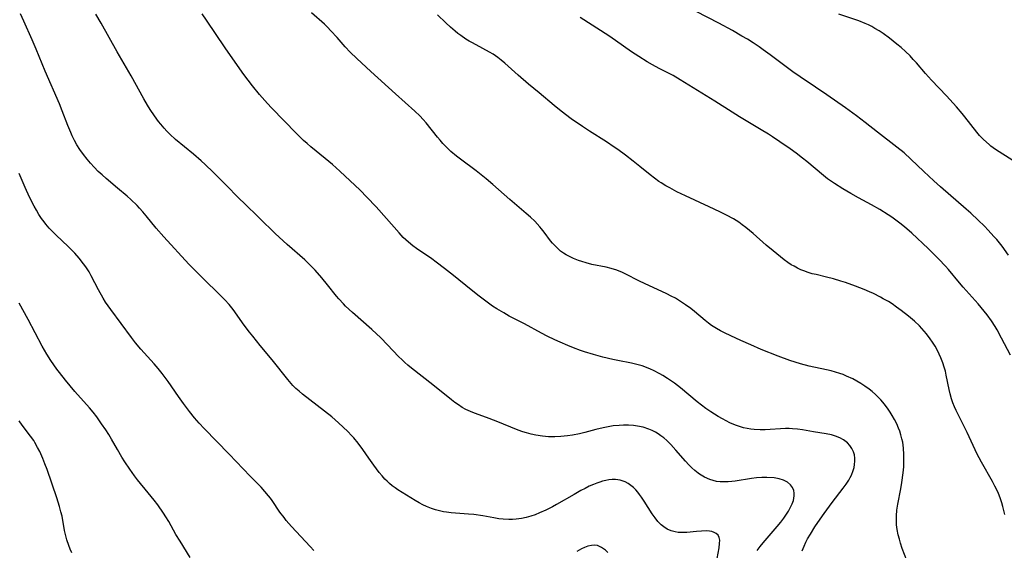
# Model space of a CAD drawing. Units: inches. Extents: x 2033782 to 2038772, y 221327 to 226771.
# Drawn here: x 2033985 to 2034138, y 222612 to 222694 of the extents above; entities that cross this region are included whole.
import ezdxf

# ---------------------------------------------------------------- set-up
doc = ezdxf.new("R2010")
doc.units = ezdxf.units.IN
doc.header["$MEASUREMENT"] = 0
doc.layers.add('c_18_T13S_R18E', color=66, linetype='Continuous')

msp = doc.modelspace()

# ---------------------------------------------------------------- linework, layer by layer
at = {"layer": 'c_18_T13S_R18E'}
for points in [[(2034093.55, 222609.72, 992), (2034094.01, 222612.21, 992), (2034094.09, 222612.86, 992), (2034094.12, 222613.35, 992), (2034094.05, 222613.78, 992), (2034093.86, 222614.14, 992), (2034093.56, 222614.42, 992), (2034093.26, 222614.59, 992), (2034092.91, 222614.71, 992), (2034092.53, 222614.77, 992), (2034092.13, 222614.8, 992), (2034091.3, 222614.79, 992), (2034090.5, 222614.72, 992), (2034089.02, 222614.57, 992), (2034088.54, 222614.54, 992), (2034088.07, 222614.54, 992), (2034087.66, 222614.57, 992), (2034087.17, 222614.65, 992), (2034086.55, 222614.83, 992), (2034085.96, 222615.1, 992), (2034085.42, 222615.44, 992), (2034085.02, 222615.77, 992), (2034084.52, 222616.27, 992), (2034084.07, 222616.83, 992), (2034083.64, 222617.44, 992), (2034082.37, 222619.45, 992), (2034081.98, 222620.04, 992), (2034081.66, 222620.48, 992), (2034081.37, 222620.84, 992), (2034081.07, 222621.18, 992), (2034080.7, 222621.55, 992), (2034080.31, 222621.87, 992), (2034079.87, 222622.18, 992), (2034079.41, 222622.43, 992), (2034078.66, 222622.69, 992), (2034078.28, 222622.76, 992), (2034077.91, 222622.8, 992), (2034077.41, 222622.79, 992), (2034076.9, 222622.74, 992), (2034076.4, 222622.65, 992), (2034075.89, 222622.52, 992), (2034075.5, 222622.4, 992), (2034075, 222622.23, 992), (2034074.49, 222622.03, 992), (2034073.85, 222621.75, 992), (2034073.18, 222621.42, 992), (2034072.51, 222621.07, 992), (2034071.47, 222620.48, 992), (2034068.77, 222618.91, 992), (2034068.14, 222618.57, 992), (2034067.08, 222618.03, 992), (2034066.12, 222617.6, 992), (2034065.44, 222617.33, 992), (2034064.74, 222617.09, 992), (2034064.03, 222616.89, 992), (2034063.33, 222616.74, 992), (2034062.5, 222616.64, 992), (2034061.92, 222616.6, 992), (2034061.34, 222616.6, 992), (2034060.46, 222616.64, 992), (2034059.79, 222616.71, 992), (2034059.02, 222616.83, 992), (2034057.3, 222617.15, 992), (2034055.92, 222617.34, 992), (2034055.05, 222617.43, 992), (2034052.36, 222617.63, 992), (2034051.65, 222617.71, 992), (2034051.17, 222617.79, 992), (2034050.54, 222617.93, 992), (2034049.92, 222618.1, 992), (2034049.3, 222618.3, 992), (2034048.54, 222618.61, 992), (2034047.97, 222618.88, 992), (2034047.41, 222619.18, 992), (2034046.78, 222619.54, 992), (2034044.07, 222621.21, 992), (2034043.66, 222621.49, 992), (2034043.21, 222621.83, 992), (2034042.78, 222622.19, 992), (2034042.43, 222622.51, 992), (2034042.09, 222622.86, 992), (2034041.65, 222623.34, 992), (2034041.19, 222623.9, 992), (2034040.35, 222625, 992), (2034039.58, 222626.09, 992), (2034038.67, 222627.43, 992), (2034037.94, 222628.43, 992), (2034037.26, 222629.24, 992), (2034036.88, 222629.65, 992), (2034036.3, 222630.24, 992), (2034034.88, 222631.58, 992), (2034033.81, 222632.53, 992), (2034032.68, 222633.43, 992), (2034030.42, 222635.14, 992), (2034029.28, 222636.03, 992), (2034028.73, 222636.49, 992), (2034028.24, 222636.94, 992), (2034027.77, 222637.41, 992), (2034026.98, 222638.31, 992), (2034024.58, 222641.36, 992), (2034022.7, 222643.59, 992), (2034021.53, 222645.03, 992), (2034021.05, 222645.65, 992), (2034020.23, 222646.75, 992), (2034018.52, 222649.17, 992), (2034017.86, 222649.98, 992), (2034017.21, 222650.67, 992), (2034013.04, 222654.78, 992), (2034011.63, 222656.22, 992), (2034007.72, 222660.46, 992), (2034006.55, 222661.81, 992), (2034004.97, 222663.74, 992), (2034004.47, 222664.34, 992), (2034003.95, 222664.93, 992), (2034003.56, 222665.33, 992), (2034002.59, 222666.26, 992), (2034002, 222666.79, 992), (2034000.53, 222668.05, 992), (2033998.74, 222669.54, 992), (2033998.13, 222670.08, 992), (2033997.54, 222670.64, 992), (2033996.9, 222671.29, 992), (2033996.34, 222671.9, 992), (2033995.8, 222672.54, 992), (2033995.23, 222673.26, 992), (2033994.69, 222674.01, 992), (2033994.22, 222674.77, 992), (2033993.85, 222675.45, 992), (2033993.5, 222676.15, 992), (2033993.27, 222676.67, 992), (2033992.82, 222677.78, 992), (2033991.94, 222680.05, 992), (2033991.51, 222681.11, 992), (2033989.26, 222686.21, 992), (2033987.88, 222689.6, 992), (2033987.25, 222691.08, 992), (2033985.95, 222693.94, 992), (2033985.44, 222695.11, 992)], [(2034099.95, 222611.76, 994), (2034100.39, 222612.38, 994), (2034100.87, 222612.98, 994), (2034103.03, 222615.48, 994), (2034103.6, 222616.18, 994), (2034104.06, 222616.79, 994), (2034104.49, 222617.4, 994), (2034104.79, 222617.87, 994), (2034105.14, 222618.5, 994), (2034105.38, 222619.02, 994), (2034105.57, 222619.53, 994), (2034105.7, 222620.24, 994), (2034105.7, 222620.68, 994), (2034105.62, 222621.09, 994), (2034105.42, 222621.54, 994), (2034105.14, 222621.95, 994), (2034104.67, 222622.37, 994), (2034104.01, 222622.71, 994), (2034103.37, 222622.91, 994), (2034102.57, 222623.05, 994), (2034101.44, 222623.12, 994), (2034100.64, 222623.1, 994), (2034099.83, 222623.04, 994), (2034099.05, 222622.95, 994), (2034096.54, 222622.55, 994), (2034095.98, 222622.49, 994), (2034095.42, 222622.44, 994), (2034094.79, 222622.42, 994), (2034094.21, 222622.44, 994), (2034093.64, 222622.5, 994), (2034093.1, 222622.62, 994), (2034092.58, 222622.79, 994), (2034091.77, 222623.15, 994), (2034090.99, 222623.62, 994), (2034090.74, 222623.79, 994), (2034090.25, 222624.18, 994), (2034089.77, 222624.61, 994), (2034089.31, 222625.06, 994), (2034088.78, 222625.64, 994), (2034087.32, 222627.34, 994), (2034086.5, 222628.25, 994), (2034085.88, 222628.85, 994), (2034085.43, 222629.24, 994), (2034084.97, 222629.6, 994), (2034084.55, 222629.88, 994), (2034084.12, 222630.13, 994), (2034083.61, 222630.39, 994), (2034083.09, 222630.61, 994), (2034082.23, 222630.9, 994), (2034081.35, 222631.09, 994), (2034080.73, 222631.18, 994), (2034079.94, 222631.23, 994), (2034079.15, 222631.23, 994), (2034078.47, 222631.2, 994), (2034077.58, 222631.11, 994), (2034077.04, 222631.03, 994), (2034076, 222630.83, 994), (2034074.84, 222630.56, 994), (2034073.14, 222630.1, 994), (2034072.34, 222629.9, 994), (2034071.21, 222629.67, 994), (2034070.45, 222629.55, 994), (2034069.41, 222629.45, 994), (2034068.51, 222629.42, 994), (2034067.53, 222629.44, 994), (2034066.56, 222629.53, 994), (2034065.56, 222629.68, 994), (2034064.82, 222629.84, 994), (2034064.09, 222630.03, 994), (2034063.52, 222630.21, 994), (2034062.79, 222630.48, 994), (2034059.37, 222631.86, 994), (2034057.89, 222632.41, 994), (2034056.01, 222633.07, 994), (2034055.37, 222633.33, 994), (2034054.68, 222633.66, 994), (2034054.08, 222633.99, 994), (2034053.5, 222634.37, 994), (2034052.95, 222634.76, 994), (2034052.42, 222635.17, 994), (2034049.53, 222637.48, 994), (2034046.23, 222640.06, 994), (2034045.62, 222640.57, 994), (2034045.19, 222640.95, 994), (2034044.74, 222641.38, 994), (2034044.21, 222641.91, 994), (2034042.5, 222643.73, 994), (2034041.45, 222644.78, 994), (2034040.06, 222646.06, 994), (2034037.03, 222648.74, 994), (2034035.98, 222649.71, 994), (2034035.62, 222650.07, 994), (2034034.92, 222650.84, 994), (2034034.57, 222651.25, 994), (2034033.18, 222653.04, 994), (2034032.3, 222654.1, 994), (2034031.23, 222655.31, 994), (2034030.41, 222656.15, 994), (2034029.62, 222656.89, 994), (2034026.89, 222659.28, 994), (2034026.27, 222659.84, 994), (2034025.03, 222661.01, 994), (2034020.13, 222665.73, 994), (2034019.55, 222666.3, 994), (2034017.2, 222668.71, 994), (2034015.38, 222670.51, 994), (2034014.16, 222671.69, 994), (2034013.53, 222672.27, 994), (2034012.32, 222673.32, 994), (2034009.55, 222675.6, 994), (2034008.65, 222676.42, 994), (2034008.21, 222676.86, 994), (2034007.8, 222677.32, 994), (2034007.24, 222677.97, 994), (2034006.9, 222678.4, 994), (2034006.27, 222679.25, 994), (2034005.61, 222680.25, 994), (2034005.2, 222680.91, 994), (2034004.63, 222681.91, 994), (2034002.66, 222685.46, 994), (2034000.47, 222689.21, 994), (2033997.96, 222693.66, 994), (2033997.13, 222695.05, 994)], [(2034106.95, 222611.74, 996), (2034107.23, 222612.46, 996), (2034107.51, 222613.06, 996), (2034107.78, 222613.58, 996), (2034108.21, 222614.33, 996), (2034108.9, 222615.42, 996), (2034109.71, 222616.63, 996), (2034110.36, 222617.54, 996), (2034111.61, 222619.22, 996), (2034113.31, 222621.43, 996), (2034113.76, 222622.05, 996), (2034114.16, 222622.68, 996), (2034114.41, 222623.13, 996), (2034114.58, 222623.48, 996), (2034114.86, 222624.21, 996), (2034114.99, 222624.66, 996), (2034115.08, 222625.11, 996), (2034115.13, 222625.62, 996), (2034115.12, 222626.13, 996), (2034115.04, 222626.61, 996), (2034114.9, 222627.07, 996), (2034114.66, 222627.59, 996), (2034114.34, 222628.06, 996), (2034113.95, 222628.48, 996), (2034113.36, 222628.93, 996), (2034112.77, 222629.25, 996), (2034112.13, 222629.52, 996), (2034111.49, 222629.72, 996), (2034110.67, 222629.9, 996), (2034108.68, 222630.21, 996), (2034106.96, 222630.5, 996), (2034106.21, 222630.6, 996), (2034105.45, 222630.67, 996), (2034104.9, 222630.69, 996), (2034104.34, 222630.69, 996), (2034101.2, 222630.53, 996), (2034100.4, 222630.51, 996), (2034099.48, 222630.54, 996), (2034098.93, 222630.61, 996), (2034098.39, 222630.7, 996), (2034097.81, 222630.83, 996), (2034097.18, 222631.02, 996), (2034096.56, 222631.23, 996), (2034095.7, 222631.6, 996), (2034095.12, 222631.89, 996), (2034094.55, 222632.2, 996), (2034093.85, 222632.6, 996), (2034092.74, 222633.3, 996), (2034091.96, 222633.82, 996), (2034091.27, 222634.33, 996), (2034090.6, 222634.85, 996), (2034088, 222637.05, 996), (2034087.07, 222637.76, 996), (2034086.02, 222638.48, 996), (2034085.28, 222638.94, 996), (2034084.79, 222639.22, 996), (2034083.84, 222639.71, 996), (2034083.37, 222639.93, 996), (2034082.73, 222640.19, 996), (2034082.08, 222640.42, 996), (2034081.42, 222640.62, 996), (2034080.39, 222640.86, 996), (2034078.28, 222641.26, 996), (2034077.49, 222641.42, 996), (2034075.93, 222641.8, 996), (2034074.48, 222642.2, 996), (2034073.08, 222642.63, 996), (2034072.47, 222642.83, 996), (2034071.39, 222643.23, 996), (2034070.49, 222643.6, 996), (2034069.34, 222644.1, 996), (2034068.51, 222644.48, 996), (2034067.28, 222645.07, 996), (2034066.44, 222645.51, 996), (2034063.79, 222646.94, 996), (2034061.39, 222648.18, 996), (2034060.54, 222648.65, 996), (2034059.48, 222649.3, 996), (2034058.82, 222649.73, 996), (2034057.75, 222650.5, 996), (2034056.73, 222651.25, 996), (2034055.49, 222652.22, 996), (2034052.75, 222654.48, 996), (2034051.36, 222655.56, 996), (2034050.04, 222656.55, 996), (2034049.36, 222657.04, 996), (2034046.98, 222658.67, 996), (2034046.41, 222659.08, 996), (2034045.74, 222659.62, 996), (2034044.92, 222660.38, 996), (2034044.28, 222661.07, 996), (2034042.32, 222663.32, 996), (2034040.7, 222665.13, 996), (2034039.29, 222666.65, 996), (2034038.23, 222667.72, 996), (2034035.07, 222670.67, 996), (2034033.95, 222671.68, 996), (2034032.79, 222672.66, 996), (2034030.57, 222674.44, 996), (2034029.99, 222674.94, 996), (2034029.43, 222675.45, 996), (2034028.35, 222676.51, 996), (2034024.47, 222680.49, 996), (2034023.82, 222681.2, 996), (2034022.6, 222682.58, 996), (2034021.5, 222683.92, 996), (2034020.16, 222685.7, 996), (2034018.43, 222688.1, 996), (2034017.23, 222689.84, 996), (2034014.35, 222694.09, 996), (2034013.66, 222695.08, 996)], [(2034123.17, 222610.21, 998), (2034122.49, 222612.07, 998), (2034122.22, 222612.9, 998), (2034122.03, 222613.55, 998), (2034121.87, 222614.19, 998), (2034121.7, 222615.03, 998), (2034121.61, 222615.73, 998), (2034121.57, 222616.43, 998), (2034121.58, 222617.15, 998), (2034121.65, 222618.04, 998), (2034121.8, 222618.98, 998), (2034122.24, 222621.32, 998), (2034122.41, 222622.33, 998), (2034122.63, 222623.85, 998), (2034122.71, 222624.77, 998), (2034122.75, 222625.69, 998), (2034122.75, 222626.68, 998), (2034122.68, 222627.65, 998), (2034122.55, 222628.59, 998), (2034122.44, 222629.12, 998), (2034122.28, 222629.72, 998), (2034122.09, 222630.31, 998), (2034121.91, 222630.79, 998), (2034121.62, 222631.46, 998), (2034121.29, 222632.13, 998), (2034120.94, 222632.75, 998), (2034120.63, 222633.25, 998), (2034120.3, 222633.74, 998), (2034119.74, 222634.48, 998), (2034119.17, 222635.14, 998), (2034118.75, 222635.58, 998), (2034118.31, 222636.01, 998), (2034117.83, 222636.44, 998), (2034117.34, 222636.84, 998), (2034116.69, 222637.31, 998), (2034116.07, 222637.71, 998), (2034115.43, 222638.08, 998), (2034114.81, 222638.41, 998), (2034113.84, 222638.86, 998), (2034113.29, 222639.08, 998), (2034112.76, 222639.27, 998), (2034112.09, 222639.48, 998), (2034111.41, 222639.66, 998), (2034110.69, 222639.83, 998), (2034108.01, 222640.38, 998), (2034106.67, 222640.74, 998), (2034105.84, 222641, 998), (2034105.02, 222641.28, 998), (2034103.2, 222641.96, 998), (2034100.58, 222643, 998), (2034098.93, 222643.69, 998), (2034097.39, 222644.37, 998), (2034095.85, 222645.09, 998), (2034094.86, 222645.57, 998), (2034094.25, 222645.89, 998), (2034093.64, 222646.23, 998), (2034092.85, 222646.73, 998), (2034092.35, 222647.08, 998), (2034091.86, 222647.46, 998), (2034090.2, 222648.88, 998), (2034089.62, 222649.34, 998), (2034088.82, 222649.93, 998), (2034087.88, 222650.54, 998), (2034087.22, 222650.93, 998), (2034086.56, 222651.28, 998), (2034085.88, 222651.62, 998), (2034082.41, 222653.21, 998), (2034081.65, 222653.58, 998), (2034079.44, 222654.75, 998), (2034078.98, 222654.96, 998), (2034078.12, 222655.3, 998), (2034077.27, 222655.56, 998), (2034076.46, 222655.74, 998), (2034074.26, 222656.2, 998), (2034073.37, 222656.42, 998), (2034072.7, 222656.62, 998), (2034072.19, 222656.79, 998), (2034071.41, 222657.1, 998), (2034070.67, 222657.45, 998), (2034070.25, 222657.68, 998), (2034069.85, 222657.93, 998), (2034069.38, 222658.27, 998), (2034068.93, 222658.66, 998), (2034068.52, 222659.06, 998), (2034068.13, 222659.49, 998), (2034067.82, 222659.87, 998), (2034066.83, 222661.22, 998), (2034066.42, 222661.74, 998), (2034066.16, 222662.05, 998), (2034065.36, 222662.9, 998), (2034064.72, 222663.51, 998), (2034064.03, 222664.12, 998), (2034061.52, 222666.27, 998), (2034058.85, 222668.6, 998), (2034057.82, 222669.48, 998), (2034056.28, 222670.71, 998), (2034053.83, 222672.52, 998), (2034053.23, 222672.98, 998), (2034052.35, 222673.72, 998), (2034051.54, 222674.48, 998), (2034051.08, 222674.97, 998), (2034050.65, 222675.46, 998), (2034050.23, 222675.96, 998), (2034048.47, 222678.19, 998), (2034048.03, 222678.7, 998), (2034047.5, 222679.26, 998), (2034046.71, 222680.01, 998), (2034043.74, 222682.66, 998), (2034039.89, 222686.16, 998), (2034037.7, 222688.17, 998), (2034036.68, 222689.15, 998), (2034035.91, 222689.98, 998), (2034034.65, 222691.43, 998), (2034033.7, 222692.47, 998), (2034033.15, 222693.02, 998), (2034032.68, 222693.47, 998), (2034030.67, 222695.27, 998)], [(2034138.44, 222617.36, 1000), (2034138.14, 222618.58, 1000), (2034137.96, 222619.18, 1000), (2034137.76, 222619.77, 1000), (2034137.38, 222620.76, 1000), (2034136.89, 222621.78, 1000), (2034136.53, 222622.47, 1000), (2034134.81, 222625.49, 1000), (2034134.08, 222626.83, 1000), (2034133.8, 222627.39, 1000), (2034132.55, 222630.08, 1000), (2034130.88, 222633.49, 1000), (2034130.61, 222634.1, 1000), (2034130.35, 222634.71, 1000), (2034130.13, 222635.33, 1000), (2034129.91, 222636.1, 1000), (2034129.76, 222636.75, 1000), (2034129.32, 222638.97, 1000), (2034129.18, 222639.6, 1000), (2034129.01, 222640.25, 1000), (2034128.8, 222640.89, 1000), (2034128.49, 222641.7, 1000), (2034128.23, 222642.27, 1000), (2034127.95, 222642.83, 1000), (2034127.58, 222643.48, 1000), (2034127.19, 222644.12, 1000), (2034126.83, 222644.65, 1000), (2034126.26, 222645.42, 1000), (2034125.9, 222645.85, 1000), (2034125.16, 222646.65, 1000), (2034124.39, 222647.38, 1000), (2034123.45, 222648.17, 1000), (2034122.31, 222649.05, 1000), (2034121.61, 222649.56, 1000), (2034120.9, 222650.05, 1000), (2034120.32, 222650.42, 1000), (2034119.54, 222650.87, 1000), (2034119.09, 222651.12, 1000), (2034118, 222651.66, 1000), (2034117.37, 222651.95, 1000), (2034116.57, 222652.29, 1000), (2034115.2, 222652.82, 1000), (2034113.65, 222653.38, 1000), (2034112.96, 222653.61, 1000), (2034111.8, 222653.96, 1000), (2034110.73, 222654.23, 1000), (2034109.1, 222654.6, 1000), (2034108.5, 222654.75, 1000), (2034107.84, 222654.95, 1000), (2034107.19, 222655.18, 1000), (2034106.74, 222655.37, 1000), (2034106.19, 222655.62, 1000), (2034105.66, 222655.9, 1000), (2034105.23, 222656.15, 1000), (2034104.72, 222656.48, 1000), (2034104.13, 222656.9, 1000), (2034103.55, 222657.35, 1000), (2034102.42, 222658.28, 1000), (2034101.35, 222659.2, 1000), (2034099.31, 222661, 1000), (2034098.76, 222661.46, 1000), (2034098.17, 222661.93, 1000), (2034097.62, 222662.34, 1000), (2034097.06, 222662.73, 1000), (2034096.24, 222663.25, 1000), (2034095.18, 222663.84, 1000), (2034094.13, 222664.37, 1000), (2034092.49, 222665.14, 1000), (2034088.8, 222666.84, 1000), (2034087.46, 222667.48, 1000), (2034086.34, 222668.06, 1000), (2034085.72, 222668.4, 1000), (2034084.99, 222668.85, 1000), (2034084.65, 222669.08, 1000), (2034083.97, 222669.57, 1000), (2034083.31, 222670.09, 1000), (2034081.68, 222671.41, 1000), (2034080.65, 222672.22, 1000), (2034079.45, 222673.14, 1000), (2034078.28, 222674.01, 1000), (2034077.7, 222674.42, 1000), (2034076.52, 222675.21, 1000), (2034073.88, 222676.86, 1000), (2034072.77, 222677.58, 1000), (2034071.05, 222678.8, 1000), (2034069.49, 222679.96, 1000), (2034068.37, 222680.87, 1000), (2034066.08, 222682.81, 1000), (2034064.4, 222684.19, 1000), (2034062.81, 222685.57, 1000), (2034060.7, 222687.46, 1000), (2034060.13, 222687.93, 1000), (2034059.65, 222688.3, 1000), (2034058.9, 222688.81, 1000), (2034058.35, 222689.14, 1000), (2034057.31, 222689.73, 1000), (2034055.68, 222690.58, 1000), (2034055.17, 222690.87, 1000), (2034054.66, 222691.18, 1000), (2034053.87, 222691.72, 1000), (2034053.42, 222692.05, 1000), (2034052.99, 222692.39, 1000), (2034052.25, 222693.02, 1000), (2034051.53, 222693.69, 1000), (2034050.23, 222694.95, 1000)], [(2034139, 222657.62, 1004), (2034138.01, 222659, 1004), (2034137.17, 222660.04, 1004), (2034136.73, 222660.55, 1004), (2034135.83, 222661.53, 1004), (2034135.26, 222662.12, 1004), (2034134.29, 222663.07, 1004), (2034133.12, 222664.15, 1004), (2034132.43, 222664.76, 1004), (2034128.44, 222668.23, 1004), (2034127.4, 222669.16, 1004), (2034125.85, 222670.6, 1004), (2034123.82, 222672.55, 1004), (2034122.77, 222673.5, 1004), (2034121.66, 222674.42, 1004), (2034118.66, 222676.7, 1004), (2034116.73, 222678.23, 1004), (2034115.38, 222679.27, 1004), (2034113.68, 222680.51, 1004), (2034110.78, 222682.53, 1004), (2034109.01, 222683.73, 1004), (2034106.62, 222685.3, 1004), (2034105.5, 222686.08, 1004), (2034104.42, 222686.86, 1004), (2034101.97, 222688.72, 1004), (2034100.88, 222689.53, 1004), (2034100.25, 222689.96, 1004), (2034099.32, 222690.58, 1004), (2034098.41, 222691.14, 1004), (2034097.56, 222691.65, 1004), (2034096.08, 222692.49, 1004), (2034093.98, 222693.64, 1004), (2034090.47, 222695.46, 1004)], [(2034139.66, 222672.31, 1006), (2034137, 222674.03, 1006), (2034136.26, 222674.57, 1006), (2034135.97, 222674.8, 1006), (2034135.11, 222675.58, 1006), (2034134.5, 222676.23, 1006), (2034134.06, 222676.74, 1006), (2034132.22, 222679.1, 1006), (2034131.81, 222679.6, 1006), (2034130.92, 222680.64, 1006), (2034129.36, 222682.36, 1006), (2034127.05, 222684.79, 1006), (2034126.11, 222685.85, 1006), (2034124.71, 222687.48, 1006), (2034124.2, 222688.03, 1006), (2034123.69, 222688.57, 1006), (2034122.97, 222689.27, 1006), (2034122.31, 222689.85, 1006), (2034121.64, 222690.4, 1006), (2034120.49, 222691.3, 1006), (2034119.5, 222692.03, 1006), (2034118.88, 222692.45, 1006), (2034118.24, 222692.84, 1006), (2034117.74, 222693.13, 1006), (2034117.22, 222693.39, 1006), (2034116.71, 222693.61, 1006), (2034115.73, 222694, 1006), (2034112.64, 222695.03, 1006)], [(2034139.29, 222642.08, 1002), (2034137.92, 222644.74, 1002), (2034137.22, 222646.04, 1002), (2034136.93, 222646.53, 1002), (2034136.35, 222647.44, 1002), (2034135.69, 222648.37, 1002), (2034134.76, 222649.52, 1002), (2034134.29, 222650.07, 1002), (2034131.94, 222652.66, 1002), (2034131.36, 222653.34, 1002), (2034129.68, 222655.38, 1002), (2034129.22, 222655.9, 1002), (2034128.19, 222656.99, 1002), (2034126.49, 222658.65, 1002), (2034123.98, 222661.03, 1002), (2034122.84, 222662.01, 1002), (2034122.13, 222662.58, 1002), (2034120.86, 222663.51, 1002), (2034120.31, 222663.88, 1002), (2034118.99, 222664.7, 1002), (2034117.72, 222665.43, 1002), (2034115.7, 222666.51, 1002), (2034114.49, 222667.19, 1002), (2034113.24, 222667.93, 1002), (2034111.96, 222668.75, 1002), (2034110.88, 222669.5, 1002), (2034110.22, 222670.01, 1002), (2034107.65, 222672.16, 1002), (2034106.97, 222672.7, 1002), (2034106, 222673.44, 1002), (2034105.05, 222674.12, 1002), (2034103.48, 222675.23, 1002), (2034102.3, 222676.02, 1002), (2034101.69, 222676.41, 1002), (2034100.58, 222677.1, 1002), (2034097.18, 222679.13, 1002), (2034096.04, 222679.83, 1002), (2034093.36, 222681.54, 1002), (2034087.97, 222684.87, 1002), (2034086.86, 222685.5, 1002), (2034084.71, 222686.59, 1002), (2034083.65, 222687.16, 1002), (2034082.83, 222687.65, 1002), (2034081.52, 222688.46, 1002), (2034080.42, 222689.21, 1002), (2034077.94, 222690.95, 1002), (2034076.87, 222691.67, 1002), (2034072.45, 222694.54, 1002)], [(2034031.06, 222611.78, 990), (2034030.46, 222612.41, 990), (2034027.57, 222615.49, 990), (2034026.75, 222616.44, 990), (2034026.4, 222616.88, 990), (2034025.77, 222617.74, 990), (2034024.57, 222619.51, 990), (2034024.3, 222619.89, 990), (2034024.01, 222620.27, 990), (2034023.44, 222620.95, 990), (2034022.83, 222621.62, 990), (2034021.16, 222623.3, 990), (2034017.89, 222626.71, 990), (2034013.98, 222630.71, 990), (2034013.2, 222631.54, 990), (2034012.49, 222632.35, 990), (2034011.71, 222633.33, 990), (2034010.76, 222634.61, 990), (2034009.98, 222635.69, 990), (2034008.41, 222638.01, 990), (2034007.95, 222638.65, 990), (2034007.47, 222639.27, 990), (2034006.86, 222640.03, 990), (2034006.23, 222640.76, 990), (2034004.16, 222643.02, 990), (2034003.32, 222644.02, 990), (2034002.69, 222644.83, 990), (2034001.1, 222647.02, 990), (2033999.47, 222649.18, 990), (2033999.06, 222649.76, 990), (2033998.67, 222650.35, 990), (2033998.29, 222650.97, 990), (2033997.58, 222652.22, 990), (2033996.44, 222654.43, 990), (2033996.1, 222655.03, 990), (2033995.61, 222655.83, 990), (2033995.26, 222656.3, 990), (2033994.57, 222657.16, 990), (2033993.88, 222657.93, 990), (2033993.53, 222658.31, 990), (2033992.86, 222658.98, 990), (2033990.97, 222660.75, 990), (2033990.48, 222661.23, 990), (2033989.92, 222661.82, 990), (2033989.39, 222662.43, 990), (2033989.1, 222662.78, 990), (2033988.71, 222663.32, 990), (2033988.3, 222663.95, 990), (2033987.91, 222664.61, 990), (2033987.58, 222665.22, 990), (2033986.87, 222666.65, 990), (2033986.19, 222668.12, 990), (2033985.7, 222669.23, 990), (2033985.26, 222670.29, 990)], [(2034011.84, 222610.66, 988), (2034010.24, 222613.21, 988), (2034009.6, 222614.28, 988), (2034008.48, 222616.26, 988), (2034008.04, 222616.99, 988), (2034007.68, 222617.56, 988), (2034006.78, 222618.84, 988), (2034006.24, 222619.56, 988), (2034005.29, 222620.75, 988), (2034003.62, 222622.76, 988), (2034003.18, 222623.34, 988), (2034002.42, 222624.39, 988), (2034001.66, 222625.55, 988), (2034001.21, 222626.27, 988), (2034000.51, 222627.46, 988), (2033999.59, 222629.07, 988), (2033999.15, 222629.8, 988), (2033998.7, 222630.52, 988), (2033998.06, 222631.46, 988), (2033997.29, 222632.51, 988), (2033996.73, 222633.23, 988), (2033996.16, 222633.93, 988), (2033993.91, 222636.47, 988), (2033992.43, 222638.24, 988), (2033991.49, 222639.43, 988), (2033991.11, 222639.94, 988), (2033990.17, 222641.27, 988), (2033989.55, 222642.24, 988), (2033988.83, 222643.49, 988), (2033986.66, 222647.63, 988), (2033985.23, 222650.19, 988)], [(2033993.4, 222611.43, 986), (2033993.16, 222611.97, 986), (2033992.94, 222612.53, 986), (2033992.65, 222613.44, 986), (2033992.44, 222614.24, 986), (2033992.31, 222614.88, 986), (2033991.9, 222617.09, 986), (2033991.74, 222617.75, 986), (2033991.51, 222618.6, 986), (2033991.09, 222619.97, 986), (2033989.57, 222624.33, 986), (2033989.24, 222625.24, 986), (2033988.91, 222626.06, 986), (2033988.43, 222627.14, 986), (2033988.11, 222627.78, 986), (2033987.68, 222628.54, 986), (2033987.5, 222628.83, 986), (2033987, 222629.54, 986), (2033985.71, 222631.24, 986), (2033985.24, 222631.91, 986)], [(2034076.74, 222611.44, 990), (2034076.37, 222611.81, 990), (2034075.76, 222612.26, 990), (2034075.1, 222612.53, 990), (2034074.73, 222612.58, 990), (2034074.18, 222612.55, 990), (2034073.61, 222612.42, 990), (2034073.11, 222612.24, 990), (2034072.61, 222612.01, 990), (2034071.93, 222611.62, 990)]]:
    msp.add_polyline3d(points, dxfattribs=at)

doc.saveas('drawing.dxf')
